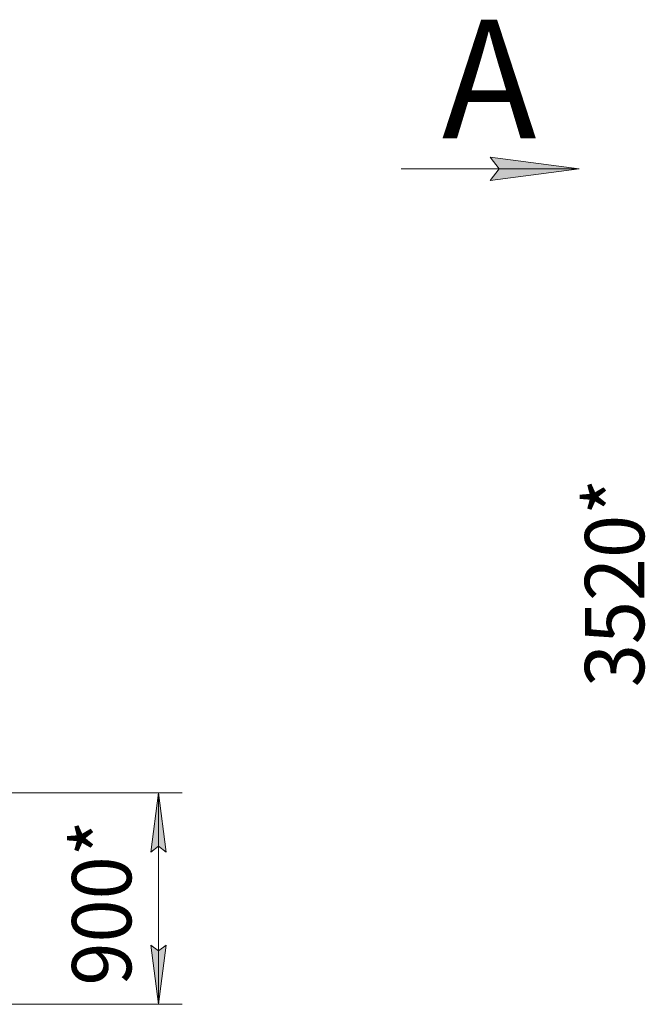
# Model space of a CAD drawing. Units: millimetres. Extents: x 0 to 21703, y -7 to 14850.
# Drawn here: x 7019 to 9656, y 7789 to 11942 of the extents above; entities that cross this region are included whole.
import ezdxf

# ---------------------------------------------------------------- set-up
doc = ezdxf.new("R2010")
doc.units = ezdxf.units.MM
doc.linetypes.add('K5LT_THIN', pattern=[0])
doc.layers.add('DIM', color=6, linetype='Continuous', true_color=0xff00ff)
doc.layers.add('FOR', color=7, linetype='Continuous', true_color=0xffffff)
doc.styles.add('KTEXTSTYLE', font='GOST_AU.ttf', dxfattribs={"width": 0.96, "height": 5})

msp = doc.modelspace()

# ---------------------------------------------------------------- hatches: boundary and pattern name
at = {"layer": 'DIM'}
for points in [[(7637.2, 8430.6), (7604.3, 8680.6), (7571.4, 8430.6), (7604.3, 8455.6)], [(7604.3, 7788.6), (7637.2, 8038.6), (7604.3, 8013.6), (7571.4, 8038.6)]]:
    msp.add_hatch(color=7, dxfattribs=at).paths.add_polyline_path(points)
at = {"layer": 'FOR'}
msp.add_hatch(color=7, dxfattribs=at).paths.add_polyline_path([(9377.9, 11312.6), (9002.9, 11362), (9040.4, 11312.6), (9002.9, 11263.2)])

# ---------------------------------------------------------------- linework, layer by layer
at = {"layer": 'DIM', "color": 7, "linetype": 'K5LT_THIN', "lineweight": 18}
for p, q in [((6003.5, 8680.6), (7704.3, 8680.6)), ((7571.4, 8430.6), (7604.3, 8680.6)), ((7604.3, 8680.6), (7637.2, 8430.6)), ((7604.3, 8680.6), (7604.3, 7788.6)), ((7604.3, 8455.6), (7571.4, 8430.6)), ((7637.2, 8430.6), (7604.3, 8455.6)), ((7604.3, 7788.6), (7571.4, 8038.6)), ((7571.4, 8038.6), (7604.3, 8013.6)), ((7604.3, 8013.6), (7637.2, 8038.6)), ((7637.2, 8038.6), (7604.3, 7788.6)), ((4018.5, 7788.6), (7704.3, 7788.6))]:
    msp.add_line(p, q, dxfattribs=at)
at = {"layer": 'FOR', "color": 7, "linetype": 'K5LT_THIN', "lineweight": 18}
for p, q in [((9040.4, 11312.6), (9002.9, 11362)), ((9002.9, 11362), (9377.9, 11312.6)), ((9377.9, 11312.6), (8627.9, 11312.6)), ((9377.9, 11312.6), (9002.9, 11263.2)), ((9002.9, 11263.2), (9040.4, 11312.6))]:
    msp.add_line(p, q, dxfattribs=at)

# ---------------------------------------------------------------- texts
at = {"layer": 'DIM', "color": 7, "style": 'KTEXTSTYLE', "oblique": 15, "width": 0.96}
for s, p in [('3520*', (9651.8, 9126.4)), ('900*', (7489.7, 7867.7))]:
    msp.add_text(s, height=250, rotation=90, dxfattribs=at).set_placement(p)
at = {"layer": 'FOR', "color": 5, "true_color": 0x0000ff, "style": 'KTEXTSTYLE', "width": 0.96}
msp.add_text('А', height=500, dxfattribs=at).set_placement((8799.2, 11442.2))

doc.saveas('drawing.dxf')
